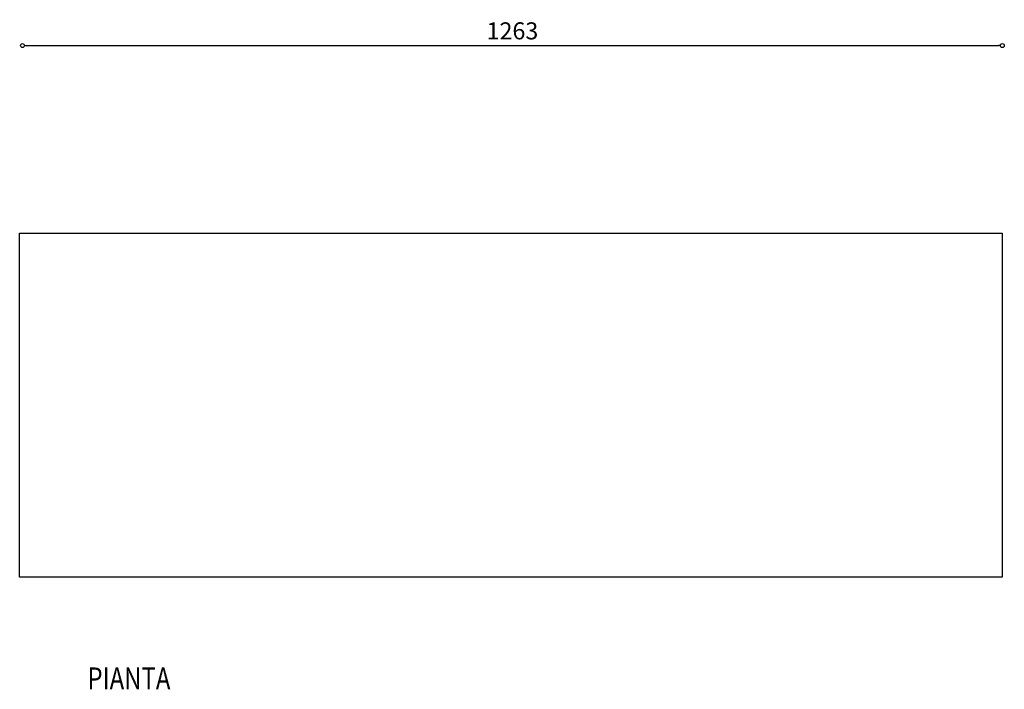
# Model space of a CAD drawing. Extents: x -3107 to 15960, y 13655 to 19112.
# Drawn here: x -1061 to 208, y 14380 to 15244 of the extents above; entities that cross this region are included whole.
import ezdxf

# ---------------------------------------------------------------- set-up
doc = ezdxf.new("R2010")
doc.units = 0
doc.header["$LTSCALE"] = 500
doc.header["$MEASUREMENT"] = 0
doc.layers.get('0').update_dxf_attribs({"linetype": 'CONTINUOUS'})
doc.layers.get('DEFPOINTS').update_dxf_attribs({"linetype": 'CONTINUOUS'})
doc.layers.add('L1', color=7, linetype='CONTINUOUS')
doc.layers.add('L2', color=7, linetype='CONTINUOUS')
doc.styles.add('QUOTE', font='romans.shx', dxfattribs={"width": 0.8, "oblique": 10})
doc.styles.add('ROMANS', font='ROMANS.SHX', dxfattribs={"width": 0.8})
doc.dimstyles.new('FRECCIA', dxfattribs={"dimscale": 200, "dimtxt": 0.2, "dimasz": 0.2, "dimexe": 1.25, "dimexo": 0.63, "dimgap": 0.1, "dimtad": 1, "dimdec": 0, "dimzin": 0, "dimdsep": 46, "dimtxsty": 'QUOTE', "dimblk1": 'FRECCIA', "dimblk2": 'FRECCIA', "dimsah": 1, "dimcen": 0.09, "dimse1": 1, "dimse2": 1, "dimclrd": 3, "dimclre": 3, "dimclrt": 3, "dimadec": 0, "dimazin": 0, "dimtfac": 1, "dimtdec": 0, "dimtix": 1, "dimtmove": 0, "dimatfit": 3, "dimldrblk": 'FRECCIA', "dimfxl": 0, "dimtvp": 1, "dimtolj": 1, "dimtzin": 0, "dimarcsym": 0})

# ---------------------------------------------------------------- blocks, each defined once
blk = doc.blocks.new('_DotBlank')
at = {"color": 0, "linetype": 'ByBlock', "lineweight": -2}
blk.add_line((-0.5, 0), (-1, 0), dxfattribs=at)
blk.add_circle((0, 0), 0.5, dxfattribs=at)
blk = doc.blocks.new('*D23')
at = {"layer": 'DEFPOINTS', "color": 0}
for p in [(-1057.2, 15209), (205.8, 15210.6), (205.8, 15210.6)]:
    blk.add_point(p, dxfattribs=at)
at = {"layer": 'L1', "color": 252, "lineweight": -2}
blk.add_line((-1052.2, 15210.6), (200.8, 15210.6), dxfattribs=at)
at = {"layer": 'L1', "color": 252, "lineweight": -2, "xscale": 5, "yscale": 5, "zscale": 5, "rotation": 180}
blk.add_blockref('_DotBlank', (-1057.2, 15210.6), dxfattribs=at)
at = {"layer": 'L1', "color": 252, "lineweight": -2, "xscale": 5, "yscale": 5, "zscale": 5}
blk.add_blockref('_DotBlank', (205.8, 15210.6), dxfattribs=at)
at = {"layer": 'L1', "insert": (-425.7, 15229.6), "char_height": 22, "attachment_point": 5, "style": 'ROMANS'}
blk.add_mtext('\\A1;1263', dxfattribs=at)
blk = doc.blocks.new('FRECCIA')
at = {"layer": 'L1', "color": 3, "linetype": 'Continuous'}
blk.add_line((0, 1.5), (0, -1.5), dxfattribs=at)
blk.add_lwpolyline([(0, 0), (-1, 0.17), (-1, -0.17)], close=True, dxfattribs=at)

msp = doc.modelspace()

# ---------------------------------------------------------------- linework, layer by layer
msp.add_lwpolyline([(-1060.9, 14968.5), (205.4, 14968.5), (205.4, 14524.8), (-1060.9, 14524.8)], close=True)

# ---------------------------------------------------------------- texts
at = {"layer": 'L2', "color": 7, "linetype": 'Continuous', "style": 'ROMANS', "oblique": 10, "width": 0.8}
msp.add_text('PIANTA', height=28.28, dxfattribs=at).set_placement((-973.5, 14380))

# ---------------------------------------------------------------- dimensions: what is measured, and where the dimension line sits
at = {"layer": 'L1'}
dim = msp.add_linear_dim(base=(205.8, 15210.6), p1=(-1057.2, 15209), p2=(205.8, 15210.6), dimstyle='FRECCIA', override={"dimscale": 100, "dimtxt": 0.22, "dimasz": 0.05, "dimgap": 0.08, "dimtxsty": 'ROMANS', "dimblk1": 'DotBlank', "dimblk2": 'DotBlank', "dimcen": 0.1, "dimclrd": 252, "dimclrt": 256, "dimtofl": 0, "dimatfit": 0}, dxfattribs=at)
dim.commit()
dim.dimension.update_dxf_attribs({"geometry": '*D23', "text_midpoint": (-425.7, 15229.6)})

doc.saveas('drawing.dxf')
